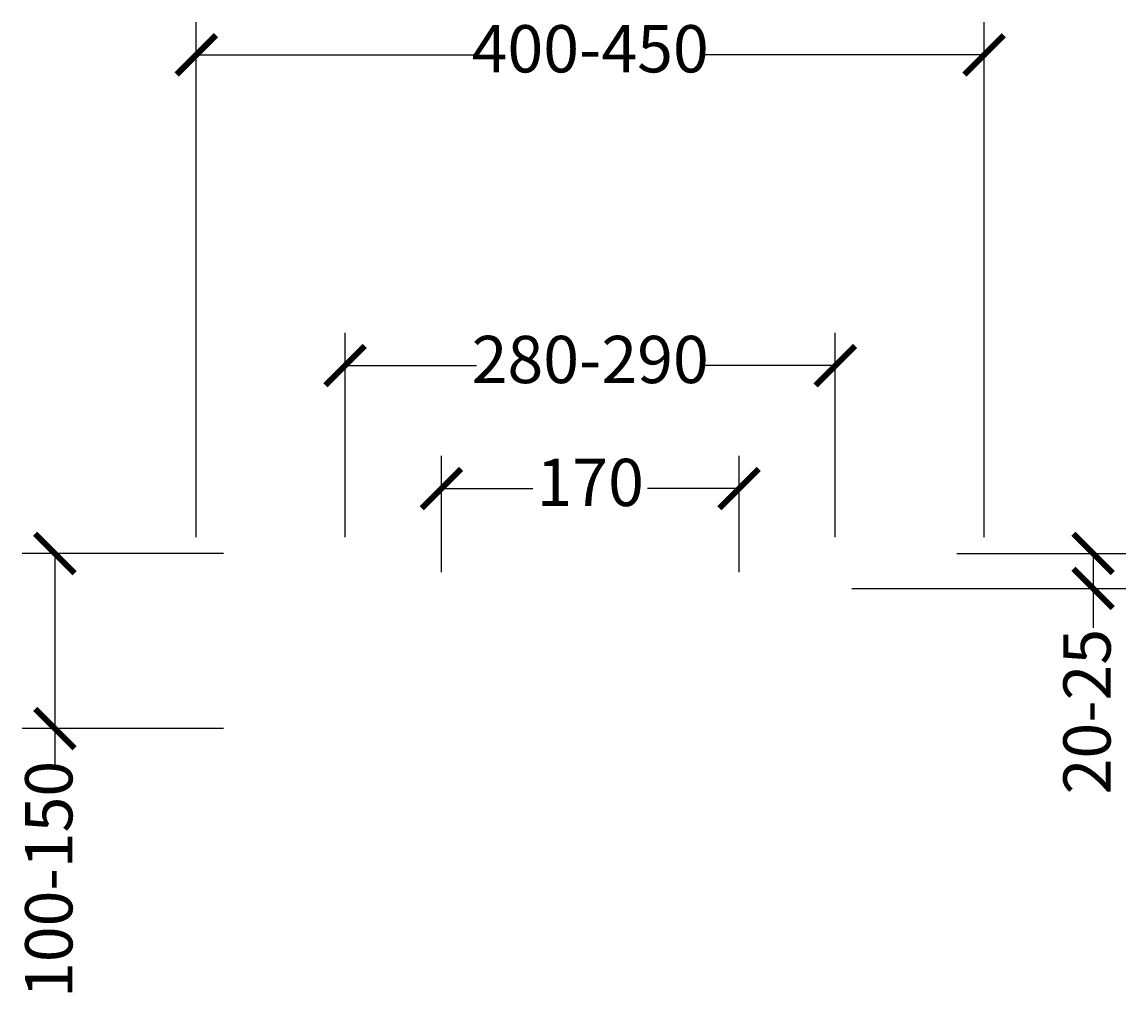
# Model space of a CAD drawing. Units: millimetres. Extents: x 2297588 to 2306944, y 183518 to 186591.
# Drawn here: x 2297588 to 2298219, y 184293 to 184851 of the extents above; entities that cross this region are included whole.
import ezdxf

# ---------------------------------------------------------------- set-up
doc = ezdxf.new("R2010")
doc.units = ezdxf.units.MM
doc.layers.get('0').update_dxf_attribs({"lineweight": 13})
doc.layers.get('Defpoints').update_dxf_attribs({"lineweight": 15})
doc.layers.add('Aizbīdnis', color=7, linetype='Continuous', lineweight=13)
doc.styles.get("Standard").update_dxf_attribs({"font": 'ARIALN.TTF', "height": 1.8})
doc.dimstyles.new('Annotative', dxfattribs={"dimscale": 0, "dimtxt": 1.8, "dimasz": 1.5, "dimexe": 1.25, "dimexo": 0.625, "dimtad": 0, "dimtxsty": 'Standard', "dimblk": 'ARCHTICK', "dimcen": 2.5, "dimadec": 0, "dimazin": 0, "dimtfac": 1, "dimtmove": 0, "dimatfit": 3, "dimfxl": 1, "dimarcsym": 0})

# ---------------------------------------------------------------- blocks, each defined once
blk = doc.blocks.new('_ArchTick')
at = {"color": 0, "linetype": 'ByBlock', "const_width": 0.15}
blk.add_lwpolyline([(-0.5, -0.5), (0.5, 0.5)], dxfattribs=at)
blk = doc.blocks.new('*D368')
at = {"layer": 'Aizbīdnis', "color": 0, "lineweight": -2, "ltscale": 5, "transparency": 16777216}
for p, q in [((2297827.81, 184536.65), (2297827.81, 184603.14)), ((2297997.81, 184536.65), (2297997.81, 184603.14)), ((2297827.81, 184584.39), (2297880.05, 184584.39)), ((2297997.81, 184584.39), (2297945.57, 184584.39))]:
    blk.add_line(p, q, dxfattribs=at)
at = {"layer": 'Defpoints', "color": 0, "ltscale": 5, "transparency": 16777216}
for p in [(2297997.81, 184584.39), (2297827.81, 184527.28), (2297997.81, 184527.28)]:
    blk.add_point(p, dxfattribs=at)
at = {"layer": 'Aizbīdnis', "color": 0, "lineweight": -2, "ltscale": 5, "transparency": 16777216, "xscale": 22.5, "yscale": 22.5, "zscale": 22.5, "rotation": 180}
blk.add_blockref('_ArchTick', (2297827.81, 184584.39), dxfattribs=at)
at = {"layer": 'Aizbīdnis', "color": 0, "lineweight": -2, "ltscale": 5, "transparency": 16777216, "xscale": 22.5, "yscale": 22.5, "zscale": 22.5}
blk.add_blockref('_ArchTick', (2297997.81, 184584.39), dxfattribs=at)
at = {"layer": 'Aizbīdnis', "color": 0, "ltscale": 5, "transparency": 16777216, "insert": (2297912.81, 184584.39), "char_height": 27, "attachment_point": 5}
blk.add_mtext('170', dxfattribs=at)
blk = doc.blocks.new('*D369')
at = {"layer": 'Aizbīdnis', "color": 0, "lineweight": -2, "ltscale": 5, "transparency": 16777216}
for p, q in [((2297772.81, 184556.65), (2297772.81, 184673.36)), ((2298052.81, 184556.65), (2298052.81, 184673.36)), ((2297772.81, 184654.61), (2297847.88, 184654.61)), ((2298052.81, 184654.61), (2297977.74, 184654.61))]:
    blk.add_line(p, q, dxfattribs=at)
at = {"layer": 'Defpoints', "color": 0, "ltscale": 5, "transparency": 16777216}
for p in [(2298052.81, 184654.61), (2297772.81, 184547.28), (2298052.81, 184547.28)]:
    blk.add_point(p, dxfattribs=at)
at = {"layer": 'Aizbīdnis', "color": 0, "lineweight": -2, "ltscale": 5, "transparency": 16777216, "xscale": 22.5, "yscale": 22.5, "zscale": 22.5, "rotation": 180}
blk.add_blockref('_ArchTick', (2297772.81, 184654.61), dxfattribs=at)
at = {"layer": 'Aizbīdnis', "color": 0, "lineweight": -2, "ltscale": 5, "transparency": 16777216, "xscale": 22.5, "yscale": 22.5, "zscale": 22.5}
blk.add_blockref('_ArchTick', (2298052.81, 184654.61), dxfattribs=at)
at = {"layer": 'Aizbīdnis', "color": 0, "ltscale": 5, "transparency": 16777216, "insert": (2297912.81, 184654.61), "char_height": 27, "attachment_point": 5}
blk.add_mtext('280-290', dxfattribs=at)
blk = doc.blocks.new('*D370')
at = {"layer": 'Aizbīdnis', "color": 0, "lineweight": -2, "ltscale": 5, "transparency": 16777216}
for p, q in [((2297687.81, 184556.65), (2297687.81, 184850.88)), ((2298137.81, 184556.65), (2298137.81, 184850.88)), ((2297687.81, 184832.13), (2297847.62, 184832.13)), ((2298137.81, 184832.13), (2297978, 184832.13))]:
    blk.add_line(p, q, dxfattribs=at)
at = {"layer": 'Defpoints', "color": 0, "ltscale": 5, "transparency": 16777216}
for p in [(2298137.81, 184832.13), (2297687.81, 184547.28), (2298137.81, 184547.28)]:
    blk.add_point(p, dxfattribs=at)
at = {"layer": 'Aizbīdnis', "color": 0, "lineweight": -2, "ltscale": 5, "transparency": 16777216, "xscale": 22.5, "yscale": 22.5, "zscale": 22.5, "rotation": 180}
blk.add_blockref('_ArchTick', (2297687.81, 184832.13), dxfattribs=at)
at = {"layer": 'Aizbīdnis', "color": 0, "lineweight": -2, "ltscale": 5, "transparency": 16777216, "xscale": 22.5, "yscale": 22.5, "zscale": 22.5}
blk.add_blockref('_ArchTick', (2298137.81, 184832.13), dxfattribs=at)
at = {"layer": 'Aizbīdnis', "color": 0, "ltscale": 5, "transparency": 16777216, "insert": (2297912.81, 184832.13), "char_height": 27, "attachment_point": 5}
blk.add_mtext('400-450', dxfattribs=at)
blk = doc.blocks.new('*D371')
at = {"layer": 'Aizbīdnis', "color": 0, "lineweight": -2, "ltscale": 5, "transparency": 16777216}
for p, q in [((2298122.19, 184547.28), (2298218.79, 184547.28)), ((2298200.04, 184547.28), (2298200.04, 184527.28)), ((2298062.19, 184527.28), (2298218.79, 184527.28)), ((2298200.04, 184527.28), (2298200.04, 184504.78))]:
    blk.add_line(p, q, dxfattribs=at)
at = {"layer": 'Defpoints', "color": 0, "ltscale": 5, "transparency": 16777216}
for p in [(2298112.81, 184547.28), (2298052.81, 184527.28), (2298200.04, 184527.28)]:
    blk.add_point(p, dxfattribs=at)
at = {"layer": 'Aizbīdnis', "color": 0, "lineweight": -2, "ltscale": 5, "transparency": 16777216, "xscale": 22.5, "yscale": 22.5, "zscale": 22.5}
for p, rotation in [((2298200.04, 184547.28), 90), ((2298200.04, 184527.28), 270)]:
    blk.add_blockref('_ArchTick', p, dxfattribs=dict(at, rotation=rotation))
at = {"layer": 'Aizbīdnis', "color": 0, "ltscale": 5, "transparency": 16777216, "insert": (2298200.04, 184456.93), "char_height": 27, "attachment_point": 5, "rotation": 90}
blk.add_mtext('20-25', dxfattribs=at)
blk = doc.blocks.new('*D372')
at = {"layer": 'Aizbīdnis', "color": 0, "lineweight": -2, "ltscale": 5, "transparency": 16777216}
for p, q in [((2297703.44, 184547.28), (2297588.31, 184547.28)), ((2297607.06, 184547.28), (2297607.06, 184447.28)), ((2297703.44, 184447.28), (2297588.31, 184447.28)), ((2297607.06, 184447.28), (2297607.06, 184424.78))]:
    blk.add_line(p, q, dxfattribs=at)
at = {"layer": 'Defpoints', "color": 0, "ltscale": 5, "transparency": 16777216}
for p in [(2297712.81, 184547.28), (2297607.06, 184447.28), (2297712.81, 184447.28)]:
    blk.add_point(p, dxfattribs=at)
at = {"layer": 'Aizbīdnis', "color": 0, "lineweight": -2, "ltscale": 5, "transparency": 16777216, "xscale": 22.5, "yscale": 22.5, "zscale": 22.5}
for p, rotation in [((2297607.06, 184547.28), 90), ((2297607.06, 184447.28), 270)]:
    blk.add_blockref('_ArchTick', p, dxfattribs=dict(at, rotation=rotation))
at = {"layer": 'Aizbīdnis', "color": 0, "ltscale": 5, "transparency": 16777216, "insert": (2297607.06, 184361.07), "char_height": 27, "attachment_point": 5, "rotation": 90}
blk.add_mtext('100-150', dxfattribs=at)

msp = doc.modelspace()

# ---------------------------------------------------------------- dimensions: what is measured, and where the dimension line sits
at = {"layer": 'Aizbīdnis', "color": 40, "ltscale": 5, "true_color": 0xf8d731}
dim = msp.add_linear_dim(base=(2298137.811, 184832.13), p1=(2297687.811, 184547.278), p2=(2298137.811, 184547.278), text='400-<>', dimstyle='Annotative', dxfattribs=at)
dim.commit()
dim.dimension.update_dxf_attribs({"geometry": '*D370', "text_midpoint": (2297912.811, 184832.13)})
dim = msp.add_linear_dim(base=(2298052.811, 184654.612), p1=(2297772.811, 184547.278), p2=(2298052.811, 184547.278), text='<>-290', dimstyle='Annotative', dxfattribs=at)
dim.commit()
dim.dimension.update_dxf_attribs({"geometry": '*D369', "text_midpoint": (2297912.811, 184654.612), "dimtype": 160})
dim = msp.add_linear_dim(base=(2297997.811, 184584.389), p1=(2297827.811, 184527.278), p2=(2297997.811, 184527.278), dimstyle='Annotative', dxfattribs=at)
dim.commit()
dim.dimension.update_dxf_attribs({"geometry": '*D368', "text_midpoint": (2297912.811, 184584.389), "dimtype": 160})
for base, p1, p2, text, picture, middle in [((2297607.06, 184447.278), (2297712.811, 184547.278), (2297712.811, 184447.278), '<>-150', '*D372', (2297607.06, 184361.072)), ((2298200.043, 184527.278), (2298112.811, 184547.278), (2298052.811, 184527.278), '<>-25', '*D371', (2298200.043, 184456.929))]:
    dim = msp.add_linear_dim(base=base, p1=p1, p2=p2, angle=90, text=text, dimstyle='Annotative', dxfattribs=at)
    dim.commit()
    dim.dimension.update_dxf_attribs({"geometry": picture, "text_midpoint": middle})

doc.saveas('drawing.dxf')
